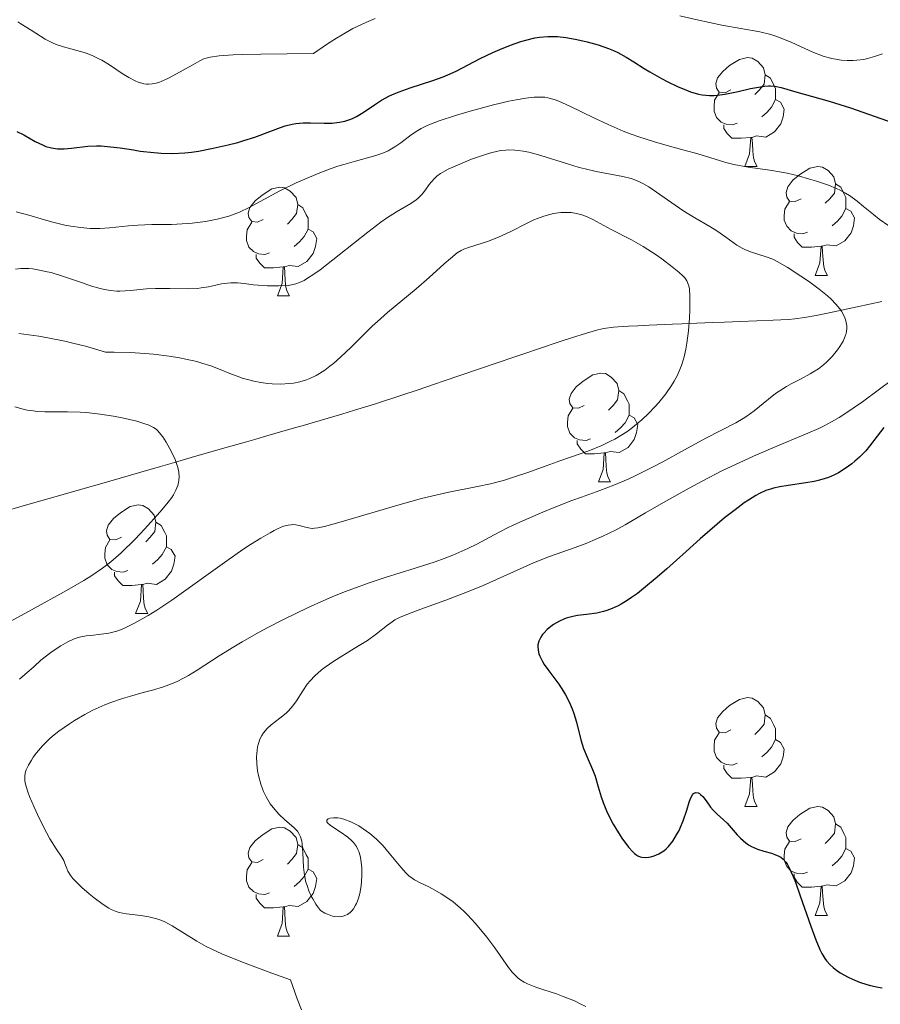
# Model space of a CAD drawing. Units: metres. Extents: x 653741 to 658262, y 4755208 to 4758279.
# Drawn here: x 655313 to 655393, y 4756381 to 4756472 of the extents above; entities that cross this region are included whole.
import ezdxf

# ---------------------------------------------------------------- set-up
doc = ezdxf.new("R2010")
doc.units = ezdxf.units.M
doc.header["$MEASUREMENT"] = 0
doc.linetypes.add('DGN Style 3', pattern=[76.2181, 54.4415, -21.7766])
for name, color, linetype, lineweight in [('Carátula', 7, 'Continuous', 0), ('Elementos auxiliares', 7, 'Continuous', 0), ('Entidades rústicas y varios', 7, 'Continuous', 0), ('Hidrografía', 7, 'Continuous', 0), ('Relieve y altimetría', 7, 'Continuous', 0)]:
    doc.layers.add(name, color=color, linetype=linetype, lineweight=lineweight)

msp = doc.modelspace()

# ---------------------------------------------------------------- linework, layer by layer
at = {"layer": 'Carátula', "color": 7, "linetype": 'Continuous', "lineweight": 0}
msp.add_3dface([(653808.42, 4755208.17), (658262.26, 4755309.77), (658194.53, 4758279.01), (653740.68, 4758177.41)], dxfattribs=at)
at = {"layer": 'Elementos auxiliares', "color": 250, "linetype": 'Continuous', "lineweight": 0}
msp.add_3dface([(654684.11, 4755622.02), (658083.66, 4755699.57), (658030.25, 4758012.92), (654631.83, 4757935.37)], dxfattribs=at)
at = {"layer": 'Entidades rústicas y varios', "color": 92, "linetype": 'Continuous', "lineweight": 0, "flags": 128}
for points in [[(655378.96, 4756465.7), (655378.43, 4756465.43), (655377.9, 4756465.49), (655377.63, 4756465.86), (655377.58, 4756466.28), (655377.74, 4756466.8), (655378.22, 4756467.4), (655378.85, 4756467.93), (655379.75, 4756468.51), (655380.5, 4756468.67), (655380.92, 4756468.62), (655381.45, 4756468.3), (655381.98, 4756467.72), (655382.14, 4756467.08), (655382.03, 4756466.23), (655381.61, 4756465.7), (655381.19, 4756465.27)], [(655382.14, 4756467.08), (655382.62, 4756466.76), (655382.93, 4756466.12), (655383.09, 4756465.8), (655383.09, 4756465.22), (655383.09, 4756464.8), (655382.72, 4756464.11), (655382.3, 4756463.63), (655381.82, 4756463.21)], [(655379.54, 4756462.62), (655379.12, 4756462.46), (655378.53, 4756462.52), (655378.06, 4756462.73), (655377.63, 4756463.15), (655377.42, 4756463.74), (655377.42, 4756464.16), (655377.47, 4756464.74), (655377.9, 4756465.43)], [(655383.09, 4756464.8), (655383.55, 4756464.55), (655383.89, 4756463.93), (655383.78, 4756463.21), (655383.57, 4756462.57), (655382.99, 4756461.83), (655382.19, 4756461.35), (655381.34, 4756461.45), (655380.91, 4756461.32)], [(655380.8, 4756461.32), (655379.91, 4756461.24), (655379.07, 4756461.24), (655378.64, 4756461.67), (655378.32, 4756462.14), (655378.32, 4756462.46)], [(655380.26, 4756458.64), (655380.69, 4756459.8), (655380.8, 4756461.32), (655380.91, 4756461.32), (655380.95, 4756460.74), (655380.98, 4756460.05), (655381.05, 4756459.44), (655381.17, 4756459.04), (655381.38, 4756458.64)], [(655380.26, 4756458.64), (655381.38, 4756458.64)], [(655385.43, 4756455.66), (655384.9, 4756455.4), (655384.37, 4756455.45), (655384.11, 4756455.82), (655384.05, 4756456.25), (655384.21, 4756456.77), (655384.69, 4756457.36), (655385.33, 4756457.89), (655386.23, 4756458.48), (655386.97, 4756458.64), (655387.4, 4756458.58), (655387.93, 4756458.27), (655388.46, 4756457.68), (655388.62, 4756457.04), (655388.51, 4756456.19), (655388.08, 4756455.66), (655387.66, 4756455.24)], [(655335.88, 4756453.76), (655335.35, 4756453.49), (655334.82, 4756453.55), (655334.55, 4756453.92), (655334.5, 4756454.34), (655334.66, 4756454.86), (655335.14, 4756455.46), (655335.77, 4756455.99), (655336.67, 4756456.57), (655337.42, 4756456.73), (655337.84, 4756456.68), (655338.37, 4756456.36), (655338.9, 4756455.78), (655339.06, 4756455.14), (655338.95, 4756454.29), (655338.53, 4756453.76), (655338.11, 4756453.33)], [(655388.62, 4756457.04), (655389.09, 4756456.73), (655389.41, 4756456.09), (655389.57, 4756455.77), (655389.57, 4756455.19), (655389.57, 4756454.76), (655389.2, 4756454.07), (655388.78, 4756453.59), (655388.3, 4756453.17)], [(655339.06, 4756455.14), (655339.54, 4756454.82), (655339.85, 4756454.18), (655340.01, 4756453.86), (655340.01, 4756453.28), (655340.01, 4756452.86), (655339.64, 4756452.17), (655339.22, 4756451.69), (655338.74, 4756451.27)], [(655386.02, 4756452.58), (655385.59, 4756452.42), (655385.01, 4756452.48), (655384.53, 4756452.69), (655384.11, 4756453.12), (655383.89, 4756453.7), (655383.89, 4756454.12), (655383.95, 4756454.71), (655384.37, 4756455.4)], [(655389.57, 4756454.76), (655390.02, 4756454.51), (655390.37, 4756453.9), (655390.26, 4756453.17), (655390.05, 4756452.53), (655389.46, 4756451.79), (655388.67, 4756451.31), (655387.82, 4756451.42), (655387.39, 4756451.29)], [(655336.46, 4756450.68), (655336.04, 4756450.52), (655335.45, 4756450.58), (655334.98, 4756450.79), (655334.55, 4756451.21), (655334.34, 4756451.8), (655334.34, 4756452.22), (655334.39, 4756452.8), (655334.82, 4756453.49)], [(655340.01, 4756452.86), (655340.47, 4756452.61), (655340.81, 4756451.99), (655340.7, 4756451.27), (655340.49, 4756450.63), (655339.91, 4756449.89), (655339.11, 4756449.41), (655338.26, 4756449.51), (655337.83, 4756449.38)], [(655387.28, 4756451.29), (655386.39, 4756451.2), (655385.54, 4756451.2), (655385.12, 4756451.63), (655384.8, 4756452.11), (655384.8, 4756452.42)], [(655386.73, 4756448.6), (655387.17, 4756449.76), (655387.28, 4756451.29), (655387.39, 4756451.29), (655387.42, 4756450.7), (655387.46, 4756450.02), (655387.53, 4756449.4), (655387.64, 4756449), (655387.86, 4756448.6)], [(655337.72, 4756449.38), (655336.83, 4756449.3), (655335.99, 4756449.3), (655335.56, 4756449.73), (655335.24, 4756450.2), (655335.24, 4756450.52)], [(655337.18, 4756446.7), (655337.61, 4756447.86), (655337.72, 4756449.38), (655337.83, 4756449.38), (655337.87, 4756448.8), (655337.9, 4756448.11), (655337.97, 4756447.5), (655338.09, 4756447.1), (655338.3, 4756446.7)], [(655386.73, 4756448.6), (655387.86, 4756448.6)], [(655337.18, 4756446.7), (655338.3, 4756446.7)], [(655365.46, 4756436.62), (655364.93, 4756436.35), (655364.4, 4756436.4), (655364.13, 4756436.78), (655364.08, 4756437.2), (655364.24, 4756437.72), (655364.72, 4756438.32), (655365.35, 4756438.84), (655366.25, 4756439.43), (655367, 4756439.59), (655367.42, 4756439.54), (655367.95, 4756439.22), (655368.48, 4756438.64), (655368.64, 4756438), (655368.53, 4756437.14), (655368.11, 4756436.62), (655367.69, 4756436.19)], [(655368.64, 4756438), (655369.12, 4756437.68), (655369.43, 4756437.04), (655369.59, 4756436.72), (655369.59, 4756436.14), (655369.59, 4756435.72), (655369.22, 4756435.02), (655368.8, 4756434.54), (655368.32, 4756434.12)], [(655366.04, 4756433.54), (655365.62, 4756433.38), (655365.03, 4756433.44), (655364.56, 4756433.64), (655364.13, 4756434.07), (655363.92, 4756434.66), (655363.92, 4756435.08), (655363.97, 4756435.66), (655364.4, 4756436.35)], [(655369.59, 4756435.72), (655370.05, 4756435.46), (655370.39, 4756434.85), (655370.28, 4756434.12), (655370.07, 4756433.48), (655369.49, 4756432.74), (655368.69, 4756432.26), (655367.84, 4756432.37), (655367.41, 4756432.24)], [(655367.3, 4756432.24), (655366.41, 4756432.16), (655365.57, 4756432.16), (655365.14, 4756432.58), (655364.82, 4756433.06), (655364.82, 4756433.38)], [(655366.76, 4756429.56), (655367.19, 4756430.72), (655367.3, 4756432.24), (655367.41, 4756432.24), (655367.45, 4756431.66), (655367.48, 4756430.97), (655367.55, 4756430.36), (655367.67, 4756429.96), (655367.88, 4756429.56)], [(655366.76, 4756429.56), (655367.88, 4756429.56)], [(655322.82, 4756424.48), (655322.29, 4756424.21), (655321.76, 4756424.26), (655321.5, 4756424.64), (655321.44, 4756425.06), (655321.6, 4756425.58), (655322.08, 4756426.18), (655322.72, 4756426.7), (655323.62, 4756427.29), (655324.36, 4756427.45), (655324.78, 4756427.4), (655325.32, 4756427.08), (655325.84, 4756426.5), (655326, 4756425.86), (655325.9, 4756425), (655325.47, 4756424.48), (655325.05, 4756424.05)], [(655326, 4756425.86), (655326.48, 4756425.54), (655326.8, 4756424.9), (655326.96, 4756424.58), (655326.96, 4756424), (655326.96, 4756423.58), (655326.58, 4756422.88), (655326.16, 4756422.4), (655325.68, 4756421.98)], [(655323.4, 4756421.4), (655322.98, 4756421.24), (655322.4, 4756421.3), (655321.92, 4756421.5), (655321.5, 4756421.93), (655321.28, 4756422.52), (655321.28, 4756422.94), (655321.34, 4756423.52), (655321.76, 4756424.21)], [(655326.96, 4756423.58), (655327.41, 4756423.32), (655327.76, 4756422.71), (655327.64, 4756421.98), (655327.44, 4756421.34), (655326.85, 4756420.6), (655326.06, 4756420.12), (655325.2, 4756420.23), (655324.78, 4756420.1)], [(655324.66, 4756420.1), (655323.78, 4756420.02), (655322.93, 4756420.02), (655322.5, 4756420.44), (655322.18, 4756420.92), (655322.18, 4756421.24)], [(655324.12, 4756417.42), (655324.56, 4756418.58), (655324.66, 4756420.1), (655324.78, 4756420.1), (655324.81, 4756419.52), (655324.84, 4756418.83), (655324.92, 4756418.22), (655325.03, 4756417.82), (655325.24, 4756417.42)], [(655324.12, 4756417.42), (655325.24, 4756417.42)], [(655378.96, 4756406.71), (655378.43, 4756406.44), (655377.9, 4756406.5), (655377.63, 4756406.87), (655377.58, 4756407.29), (655377.74, 4756407.81), (655378.22, 4756408.41), (655378.85, 4756408.94), (655379.75, 4756409.52), (655380.5, 4756409.68), (655380.92, 4756409.63), (655381.45, 4756409.31), (655381.98, 4756408.73), (655382.14, 4756408.09), (655382.03, 4756407.24), (655381.61, 4756406.71), (655381.19, 4756406.28)], [(655382.14, 4756408.09), (655382.62, 4756407.77), (655382.93, 4756407.13), (655383.09, 4756406.81), (655383.09, 4756406.23), (655383.09, 4756405.81), (655382.72, 4756405.12), (655382.3, 4756404.64), (655381.82, 4756404.22)], [(655379.54, 4756403.63), (655379.12, 4756403.47), (655378.53, 4756403.53), (655378.06, 4756403.74), (655377.63, 4756404.16), (655377.42, 4756404.75), (655377.42, 4756405.17), (655377.47, 4756405.75), (655377.9, 4756406.44)], [(655383.09, 4756405.81), (655383.55, 4756405.56), (655383.89, 4756404.94), (655383.78, 4756404.22), (655383.57, 4756403.58), (655382.99, 4756402.84), (655382.19, 4756402.36), (655381.34, 4756402.46), (655380.91, 4756402.33)], [(655380.8, 4756402.33), (655379.91, 4756402.25), (655379.07, 4756402.25), (655378.64, 4756402.68), (655378.32, 4756403.15), (655378.32, 4756403.47)], [(655380.26, 4756399.65), (655380.69, 4756400.81), (655380.8, 4756402.33), (655380.91, 4756402.33), (655380.95, 4756401.75), (655380.98, 4756401.06), (655381.05, 4756400.45), (655381.17, 4756400.05), (655381.38, 4756399.65)], [(655380.26, 4756399.65), (655381.38, 4756399.65)], [(655385.43, 4756396.67), (655384.9, 4756396.41), (655384.37, 4756396.46), (655384.11, 4756396.83), (655384.05, 4756397.26), (655384.21, 4756397.78), (655384.69, 4756398.37), (655385.33, 4756398.9), (655386.23, 4756399.49), (655386.97, 4756399.65), (655387.4, 4756399.59), (655387.93, 4756399.28), (655388.46, 4756398.69), (655388.62, 4756398.05), (655388.51, 4756397.2), (655388.08, 4756396.67), (655387.66, 4756396.25)], [(655335.88, 4756394.77), (655335.35, 4756394.5), (655334.82, 4756394.56), (655334.55, 4756394.93), (655334.5, 4756395.35), (655334.66, 4756395.87), (655335.14, 4756396.47), (655335.77, 4756397), (655336.67, 4756397.58), (655337.42, 4756397.74), (655337.84, 4756397.69), (655338.37, 4756397.37), (655338.9, 4756396.79), (655339.06, 4756396.15), (655338.95, 4756395.3), (655338.53, 4756394.77), (655338.11, 4756394.34)], [(655388.62, 4756398.05), (655389.09, 4756397.74), (655389.41, 4756397.1), (655389.57, 4756396.78), (655389.57, 4756396.2), (655389.57, 4756395.77), (655389.2, 4756395.08), (655388.78, 4756394.6), (655388.3, 4756394.18)], [(655339.06, 4756396.15), (655339.54, 4756395.83), (655339.85, 4756395.19), (655340.01, 4756394.87), (655340.01, 4756394.29), (655340.01, 4756393.87), (655339.64, 4756393.18), (655339.22, 4756392.7), (655338.74, 4756392.28)], [(655386.02, 4756393.59), (655385.59, 4756393.43), (655385.01, 4756393.49), (655384.53, 4756393.7), (655384.11, 4756394.13), (655383.89, 4756394.71), (655383.89, 4756395.13), (655383.95, 4756395.72), (655384.37, 4756396.41)], [(655389.57, 4756395.77), (655390.02, 4756395.52), (655390.37, 4756394.91), (655390.26, 4756394.18), (655390.05, 4756393.54), (655389.46, 4756392.8), (655388.67, 4756392.32), (655387.82, 4756392.43), (655387.39, 4756392.3)], [(655336.46, 4756391.69), (655336.04, 4756391.53), (655335.45, 4756391.59), (655334.98, 4756391.8), (655334.55, 4756392.22), (655334.34, 4756392.81), (655334.34, 4756393.23), (655334.39, 4756393.81), (655334.82, 4756394.5)], [(655340.01, 4756393.87), (655340.47, 4756393.62), (655340.81, 4756393), (655340.7, 4756392.28), (655340.49, 4756391.64), (655339.91, 4756390.9), (655339.11, 4756390.42), (655338.26, 4756390.52), (655337.83, 4756390.39)], [(655387.28, 4756392.3), (655386.39, 4756392.21), (655385.54, 4756392.21), (655385.12, 4756392.64), (655384.8, 4756393.12), (655384.8, 4756393.43)], [(655386.73, 4756389.61), (655387.17, 4756390.77), (655387.28, 4756392.3), (655387.39, 4756392.3), (655387.42, 4756391.71), (655387.46, 4756391.03), (655387.53, 4756390.41), (655387.64, 4756390.01), (655387.86, 4756389.61)], [(655337.72, 4756390.39), (655336.83, 4756390.31), (655335.99, 4756390.31), (655335.56, 4756390.74), (655335.24, 4756391.21), (655335.24, 4756391.53)], [(655337.18, 4756387.71), (655337.61, 4756388.87), (655337.72, 4756390.39), (655337.83, 4756390.39), (655337.87, 4756389.81), (655337.9, 4756389.12), (655337.97, 4756388.51), (655338.09, 4756388.11), (655338.3, 4756387.71)], [(655386.73, 4756389.61), (655387.86, 4756389.61)], [(655337.18, 4756387.71), (655338.3, 4756387.71)]]:
    msp.add_lwpolyline(points, dxfattribs=at)
at = {"layer": 'Hidrografía', "color": 142, "linetype": 'DGN Style 3', "lineweight": 13}
for points in [[(655335.19, 4756433.51, 1132.64), (655336.21, 4756433.8, 1132.89), (655336.94, 4756434.01, 1133.04), (655338.33, 4756434.41, 1133.27), (655339.1, 4756434.63, 1133.35), (655339.48, 4756434.74, 1133.37), (655340.07, 4756434.91, 1133.37), (655341.14, 4756435.23, 1133.3), (655343.12, 4756435.81, 1133.09), (655344.28, 4756436.16, 1132.95), (655346.12, 4756436.73, 1132.71), (655348.66, 4756437.56, 1132.36), (655350.07, 4756438.03, 1132.19), (655351.67, 4756438.57, 1132.06), (655352.55, 4756438.87, 1132), (655357.34, 4756440.5, 1131.98), (655359.16, 4756441.12, 1132), (655359.98, 4756441.4, 1132.02), (655361.24, 4756441.82, 1132.09), (655363.25, 4756442.5, 1132.27), (655364.28, 4756442.84, 1132.37), (655365.67, 4756443.28, 1132.53), (655366.72, 4756443.57, 1132.69), (655367.26, 4756443.69, 1132.78), (655368.16, 4756443.83, 1132.96), (655369.03, 4756443.9, 1133.14), (655369.53, 4756443.93, 1133.24), (655370.39, 4756443.96, 1133.45), (655371.43, 4756444.01, 1133.75), (655373.59, 4756444.1, 1134.42), (655374.46, 4756444.13, 1134.73), (655374.95, 4756444.15, 1134.91), (655375.83, 4756444.19, 1135.27), (655377.3, 4756444.25, 1135.89), (655378.39, 4756444.3, 1136.28), (655379.84, 4756444.35, 1136.75), (655382.87, 4756444.48, 1137.66), (655384.28, 4756444.54, 1138.09), (655384.86, 4756444.59, 1138.28), (655385.76, 4756444.71, 1138.6), (655386.82, 4756444.9, 1138.99), (655388.46, 4756445.24, 1139.61), (655389.32, 4756445.42, 1139.96), (655390.6, 4756445.7, 1140.51), (655392.88, 4756446.2, 1141.55)], [(655310.44, 4756426.41, 1125), (655314.2, 4756427.48, 1125.94), (655317.65, 4756428.47, 1126.87), (655319.48, 4756429, 1127.36), (655320.78, 4756429.37, 1127.72), (655324.61, 4756430.47, 1128.88), (655326.42, 4756430.99, 1129.46), (655327.72, 4756431.36, 1129.91), (655329.55, 4756431.89, 1130.61), (655332.69, 4756432.79, 1131.76), (655334.33, 4756433.26, 1132.37), (655335.19, 4756433.51, 1132.64)]]:
    msp.add_polyline3d(points, dxfattribs=at)
at = {"layer": 'Relieve y altimetría', "color": 36, "linetype": 'Continuous', "lineweight": 0, "flags": 128}
for points, elevation in [([(655313.26, 4756471.96), (655313.56, 4756471.79), (655314.49, 4756471.21), (655315.35, 4756470.65), (655315.79, 4756470.38), (655316.46, 4756470.03), (655316.79, 4756469.88), (655317.47, 4756469.65), (655319.37, 4756469.13), (655319.65, 4756469.04), (655320.17, 4756468.84), (655320.68, 4756468.6), (655321.01, 4756468.42), (655321.72, 4756467.99), (655322.89, 4756467.22), (655323.49, 4756466.85), (655324.08, 4756466.54), (655324.36, 4756466.42), (655324.71, 4756466.3), (655324.88, 4756466.26), (655325.14, 4756466.22), (655325.31, 4756466.22), (655325.65, 4756466.24), (655326.01, 4756466.32), (655326.26, 4756466.39), (655326.81, 4756466.62), (655327.15, 4756466.78), (655327.88, 4756467.17), (655329.38, 4756468.01), (655330.04, 4756468.38), (655330.41, 4756468.55), (655330.61, 4756468.62), (655330.99, 4756468.72), (655331.82, 4756468.84), (655333.11, 4756468.92), (655333.99, 4756468.96), (655335.66, 4756469), (655340.52, 4756469.04), (655341.8, 4756469.94), (655342.62, 4756470.46), (655343.15, 4756470.78), (655344.15, 4756471.34), (655344.86, 4756471.69), (655345.32, 4756471.91), (655346.18, 4756472.28)], 1155), ([(655374.27, 4756472.51), (655375.85, 4756472.14), (655378.14, 4756471.65), (655381.65, 4756471.03), (655382.64, 4756470.79), (655383.12, 4756470.64), (655383.6, 4756470.46), (655384.58, 4756470.05), (655386.52, 4756469.17), (655387.47, 4756468.81), (655387.93, 4756468.67), (655388.24, 4756468.6), (655388.83, 4756468.48), (655389.12, 4756468.44), (655389.68, 4756468.4), (655390.22, 4756468.4), (655390.57, 4756468.42), (655391.22, 4756468.51), (655391.56, 4756468.59), (655392.19, 4756468.78), (655392.94, 4756469.03)], 1155), ([(655313.12, 4756454.44), (655314.28, 4756454.15), (655315.74, 4756453.72), (655316.5, 4756453.5), (655317.59, 4756453.24), (655318.16, 4756453.13), (655319.04, 4756453.01), (655319.93, 4756452.93), (655320.38, 4756452.92), (655320.83, 4756452.93), (655321.72, 4756452.99), (655323.47, 4756453.17), (655324.34, 4756453.24), (655325.63, 4756453.28), (655327.43, 4756453.3), (655328.41, 4756453.34), (655329.34, 4756453.41), (655329.82, 4756453.47), (655330.55, 4756453.57), (655331.64, 4756453.78), (655332.7, 4756454.06), (655333.2, 4756454.23), (655333.68, 4756454.42), (655334.59, 4756454.84), (655337.4, 4756456.38), (655338.91, 4756457.12), (655339.71, 4756457.48), (655340.94, 4756457.99), (655342.15, 4756458.45), (655342.74, 4756458.65), (655343.31, 4756458.83), (655344.39, 4756459.13), (655346.26, 4756459.65), (655347.04, 4756459.93), (655347.39, 4756460.09), (655348.01, 4756460.44), (655348.56, 4756460.81), (655349.51, 4756461.54), (655350.11, 4756461.95), (655350.43, 4756462.14), (655350.99, 4756462.41), (655351.68, 4756462.7), (655352.09, 4756462.85), (655353.59, 4756463.34), (655354.74, 4756463.68), (655357.09, 4756464.31), (655358.52, 4756464.65), (655359.17, 4756464.78), (655360.07, 4756464.93), (655360.85, 4756465.01), (655361.2, 4756465.03), (655361.82, 4756465.01), (655362.11, 4756464.97), (655362.69, 4756464.82), (655363.11, 4756464.66), (655364.14, 4756464.18), (655366.33, 4756463.11), (655367.65, 4756462.49), (655369.05, 4756461.9), (655369.77, 4756461.62), (655370.5, 4756461.36), (655371.94, 4756460.9), (655373.32, 4756460.51), (655374.99, 4756460.06), (655375.71, 4756459.86), (655377.04, 4756459.45), (655378.49, 4756458.99), (655379.24, 4756458.81), (655380.55, 4756458.58)], 1145), ([(655332.03, 4756447.81), (655332.6, 4756447.89), (655332.9, 4756447.91), (655333.5, 4756447.9), (655334.12, 4756447.84), (655334.98, 4756447.74), (655335.41, 4756447.7), (655336.27, 4756447.64), (655336.7, 4756447.62), (655337.32, 4756447.62), (655338.18, 4756447.68), (655338.64, 4756447.76), (655338.87, 4756447.82), (655339.23, 4756447.95), (655339.64, 4756448.14), (655339.86, 4756448.27), (655340.64, 4756448.78), (655341.12, 4756449.12), (655342.87, 4756450.49), (655345.51, 4756452.59), (655346.71, 4756453.5), (655347.24, 4756453.87), (655348.15, 4756454.45), (655349.49, 4756455.23), (655349.96, 4756455.56), (655350.17, 4756455.73), (655350.53, 4756456.09), (655350.83, 4756456.47), (655351.18, 4756456.96), (655351.34, 4756457.18), (655351.68, 4756457.56), (655351.87, 4756457.74), (655352.21, 4756457.99), (655352.42, 4756458.11), (655352.92, 4756458.38), (655353.55, 4756458.67), (655355.08, 4756459.3), (655356.26, 4756459.72), (655356.93, 4756459.92), (655357.25, 4756460), (655357.74, 4756460.1), (655358.24, 4756460.15), (655358.51, 4756460.16), (655359.06, 4756460.15), (655359.36, 4756460.12), (655359.84, 4756460.04), (655360.34, 4756459.94), (655361.45, 4756459.64), (655363.83, 4756458.9), (655364.99, 4756458.55), (655365.54, 4756458.41), (655366.56, 4756458.17), (655369.01, 4756457.7), (655369.78, 4756457.52), (655370.13, 4756457.41), (655370.62, 4756457.2), (655370.87, 4756457.07), (655371.41, 4756456.76), (655374.54, 4756454.59), (655375.65, 4756453.9), (655377.03, 4756453.09), (655377.66, 4756452.69), (655378.5, 4756452.11), (655379.51, 4756451.39), (655380, 4756451.1), (655380.26, 4756450.98), (655380.77, 4756450.76), (655382.22, 4756450.31), (655382.82, 4756450.08), (655383.22, 4756449.89), (655384.15, 4756449.36), (655385.42, 4756448.54), (655386.11, 4756448.07), (655387.11, 4756447.34), (655387.87, 4756446.71), (655388.21, 4756446.41), (655388.64, 4756445.96), (655389, 4756445.52), (655389.16, 4756445.3), (655389.38, 4756444.9), (655389.47, 4756444.7), (655389.57, 4756444.4), (655389.63, 4756444.1), (655389.64, 4756443.95), (655389.64, 4756443.64), (655389.63, 4756443.48), (655389.58, 4756443.24), (655389.51, 4756443.01), (655389.3, 4756442.52), (655389.02, 4756442.04), (655388.8, 4756441.73), (655388.31, 4756441.13), (655387.77, 4756440.59), (655387.49, 4756440.35), (655387.03, 4756440), (655386.52, 4756439.67), (655386.26, 4756439.51), (655385.37, 4756439.04), (655384.52, 4756438.6), (655384.08, 4756438.36), (655383.42, 4756437.93)], 1140), ([(655380.55, 4756458.58), (655382.56, 4756458.3), (655383.62, 4756458.12), (655384.15, 4756458.01), (655385.2, 4756457.76), (655386.21, 4756457.48), (655386.85, 4756457.28), (655387.97, 4756456.9), (655388.66, 4756456.62), (655388.97, 4756456.48), (655389.53, 4756456.18), (655389.89, 4756455.96), (655390.6, 4756455.43), (655391.19, 4756454.95), (655392.1, 4756454.2), (655392.62, 4756453.79), (655393.53, 4756453.15)], 1145), ([(655313.37, 4756443.24), (655315.21, 4756442.99), (655316.2, 4756442.81), (655317.61, 4756442.52), (655318.35, 4756442.35), (655319.51, 4756442.06), (655321.36, 4756441.53), (655322.16, 4756441.52), (655323.63, 4756441.48), (655324.96, 4756441.4), (655325.77, 4756441.33), (655327.22, 4756441.16), (655328.17, 4756441.01), (655328.75, 4756440.89), (655329.77, 4756440.65), (655330.23, 4756440.52), (655331.05, 4756440.25), (655331.76, 4756439.99), (655332.97, 4756439.5), (655333.57, 4756439.28), (655333.95, 4756439.14), (655334.67, 4756438.93), (655335.02, 4756438.84), (655335.67, 4756438.71), (655336.3, 4756438.62), (655336.7, 4756438.59), (655337.49, 4756438.57), (655338.27, 4756438.62), (655338.67, 4756438.67), (655339.26, 4756438.79), (655339.86, 4756438.98), (655340.16, 4756439.09), (655340.77, 4756439.38), (655341.08, 4756439.56), (655341.55, 4756439.86), (655342.02, 4756440.22), (655342.35, 4756440.48), (655342.99, 4756441.05), (655343.98, 4756441.99), (655345.29, 4756443.3), (655345.93, 4756443.92), (655346.4, 4756444.36), (655347.33, 4756445.18), (655349.96, 4756447.36), (655351.16, 4756448.41), (655352.56, 4756449.67), (655353.12, 4756450.16), (655353.76, 4756450.68), (655354.12, 4756450.9), (655354.36, 4756451.02), (655354.88, 4756451.21), (655356.54, 4756451.73), (655357.57, 4756452.12), (655358.68, 4756452.64), (655360.14, 4756453.39), (655360.82, 4756453.71), (655361.14, 4756453.84), (655361.73, 4756454.06), (655362.28, 4756454.22), (655362.63, 4756454.29), (655363.29, 4756454.38), (655363.93, 4756454.4), (655364.25, 4756454.38), (655364.73, 4756454.31)], 1135), ([(655364.73, 4756454.31), (655365.22, 4756454.18), (655365.47, 4756454.09), (655365.73, 4756453.99), (655366.26, 4756453.74), (655367.95, 4756452.82), (655369.82, 4756451.87), (655370.89, 4756451.26), (655372.07, 4756450.49), (655372.6, 4756450.12), (655373.56, 4756449.39), (655374.16, 4756448.9), (655374.56, 4756448.53), (655374.72, 4756448.36), (655374.9, 4756448.09), (655375.04, 4756447.79), (655375.09, 4756447.62), (655375.14, 4756447.35), (655375.2, 4756446.65), (655375.2, 4756445.39), (655375.17, 4756444.66), (655375.07, 4756443.5), (655374.91, 4756442.34), (655374.82, 4756441.79), (655374.66, 4756441.1), (655374.57, 4756440.77), (655374.42, 4756440.3), (655374.18, 4756439.7), (655374.04, 4756439.41), (655373.74, 4756438.84), (655373.51, 4756438.45), (655372.97, 4756437.68), (655372.33, 4756436.88), (655371.97, 4756436.48), (655371.39, 4756435.87), (655370.76, 4756435.28), (655370.43, 4756435), (655369.74, 4756434.45), (655369.39, 4756434.19), (655368.84, 4756433.84), (655368.27, 4756433.51), (655367.88, 4756433.31), (655367.09, 4756432.93), (655365.87, 4756432.44), (655363.29, 4756431.53), (655361.96, 4756431.05), (655360.18, 4756430.41), (655359.31, 4756430.11), (655358.03, 4756429.7), (655357.41, 4756429.53), (655356.81, 4756429.38), (655355.61, 4756429.13), (655352.98, 4756428.63), (655351.37, 4756428.26), (655350.46, 4756428.03), (655348.51, 4756427.49), (655343.07, 4756425.88), (655341.52, 4756425.45), (655340.9, 4756425.32), (655340.61, 4756425.29), (655340.46, 4756425.28), (655340.2, 4756425.31), (655339.77, 4756425.4), (655339.18, 4756425.55), (655338.88, 4756425.61), (655338.59, 4756425.63), (655338.44, 4756425.62), (655338.19, 4756425.59), (655337.75, 4756425.47), (655337.2, 4756425.24), (655336.88, 4756425.08), (655336.51, 4756424.88), (655335.67, 4756424.39), (655334.71, 4756423.78), (655334.01, 4756423.33), (655332.53, 4756422.3), (655327.45, 4756418.67), (655326.08, 4756417.75), (655325.29, 4756417.26), (655324.8, 4756416.98), (655323.95, 4756416.51), (655323.21, 4756416.15), (655322.87, 4756416), (655322.38, 4756415.82), (655321.67, 4756415.63), (655320.94, 4756415.52), (655319.99, 4756415.42), (655319.56, 4756415.38), (655319.06, 4756415.29), (655318.83, 4756415.23), (655318.47, 4756415.1), (655317.87, 4756414.82), (655317.23, 4756414.46), (655316.88, 4756414.23), (655316.31, 4756413.84), (655315.39, 4756413.12), (655314.76, 4756412.56), (655313.87, 4756411.77), (655313.41, 4756411.39)], 1135), ([(655313.05, 4756449.16), (655313.55, 4756449.22), (655314.27, 4756449.22), (655314.66, 4756449.19), (655315.28, 4756449.09), (655315.98, 4756448.94), (655316.35, 4756448.85), (655317.56, 4756448.47), (655319.23, 4756447.91), (655319.98, 4756447.65), (655320.86, 4756447.39), (655321.25, 4756447.29), (655321.82, 4756447.2), (655322.39, 4756447.15), (655322.68, 4756447.15), (655323.65, 4756447.21), (655325.13, 4756447.35), (655325.95, 4756447.39), (655327.27, 4756447.38), (655329.01, 4756447.36), (655329.81, 4756447.4), (655330.17, 4756447.44), (655330.84, 4756447.55), (655332.03, 4756447.81)], 1140), ([(655393.73, 4756438.9), (655392.65, 4756438.1), (655391.08, 4756436.94), (655390.25, 4756436.35), (655389.38, 4756435.78), (655388.94, 4756435.5), (655388.25, 4756435.1), (655387.55, 4756434.73), (655387.06, 4756434.5), (655386.07, 4756434.05), (655382.83, 4756432.71), (655381.05, 4756431.95), (655380.12, 4756431.52), (655378.21, 4756430.6), (655376.32, 4756429.63), (655375.12, 4756428.99), (655372.98, 4756427.8), (655371.1, 4756426.72), (655369.23, 4756425.62), (655368.39, 4756425.16), (655367.11, 4756424.53), (655366.26, 4756424.15), (655365.7, 4756423.92), (655364.61, 4756423.51), (655362.25, 4756422.68), (655360.78, 4756422.1), (655358.94, 4756421.28), (655356.13, 4756420.02), (655354.71, 4756419.42), (655352.7, 4756418.65), (655350.41, 4756417.84), (655349.51, 4756417.51), (655348.51, 4756417.09), (655348.02, 4756416.84), (655347.76, 4756416.68), (655347.32, 4756416.37), (655346.33, 4756415.55), (655345.49, 4756414.96), (655344.26, 4756414.2), (655342.4, 4756413.04), (655341.58, 4756412.48), (655341.22, 4756412.21), (655340.64, 4756411.7), (655340.19, 4756411.23), (655339.94, 4756410.92), (655339.53, 4756410.31), (655338.95, 4756409.38), (655338.62, 4756408.92), (655338.21, 4756408.46), (655337.98, 4756408.24), (655337.42, 4756407.8)], 1145), ([(655383.42, 4756437.93), (655383.08, 4756437.7), (655382.42, 4756437.18), (655381.1, 4756436.1), (655380.44, 4756435.62), (655380.11, 4756435.4), (655379.42, 4756435), (655376.67, 4756433.59), (655374.69, 4756432.51), (655372.71, 4756431.42), (655371.69, 4756430.89), (655370.21, 4756430.15), (655369.51, 4756429.82), (655368.17, 4756429.26), (655366.88, 4756428.76), (655365.19, 4756428.15), (655364.32, 4756427.84), (655362.53, 4756427.15), (655361.63, 4756426.78), (655360.28, 4756426.2), (655358.97, 4756425.6), (655358.34, 4756425.29), (655357.15, 4756424.67), (655355.57, 4756423.84), (655354.73, 4756423.42), (655353.34, 4756422.81), (655352.56, 4756422.51), (655351.72, 4756422.21), (655349.87, 4756421.61), (655347.11, 4756420.75), (655345.64, 4756420.26), (655344.13, 4756419.72), (655343.37, 4756419.43), (655342.23, 4756418.97), (655341.46, 4756418.64), (655339.95, 4756417.96), (655337.75, 4756416.89), (655336.38, 4756416.17), (655335.51, 4756415.7), (655333.94, 4756414.82), (655333.16, 4756414.36), (655331.82, 4756413.53), (655329.78, 4756412.22), (655328.98, 4756411.72), (655328.6, 4756411.51), (655327.88, 4756411.15), (655327.18, 4756410.85), (655326.7, 4756410.67), (655325.68, 4756410.36), (655324.83, 4756410.14), (655323.57, 4756409.8), (655322.9, 4756409.6), (655321.85, 4756409.24), (655321.3, 4756409.02), (655320.19, 4756408.52), (655319.45, 4756408.13), (655318.49, 4756407.58), (655318.03, 4756407.28), (655317.06, 4756406.6), (655316.62, 4756406.26), (655316.22, 4756405.92), (655315.54, 4756405.24), (655314.99, 4756404.6), (655314.69, 4756404.19), (655314.52, 4756403.93), (655314.24, 4756403.46), (655314.05, 4756403.03), (655313.98, 4756402.83), (655313.92, 4756402.51), (655313.92, 4756402.18), (655313.93, 4756402), (655313.99, 4756401.7), (655314.2, 4756400.99), (655314.36, 4756400.56), (655314.76, 4756399.59), (655315.24, 4756398.56), (655315.9, 4756397.24), (655316.21, 4756396.68), (655316.8, 4756395.74), (655317.33, 4756394.97), (655317.5, 4756394.67), (655317.61, 4756394.38), (655317.77, 4756393.94), (655317.89, 4756393.69), (655318.16, 4756393.26), (655318.35, 4756393.02), (655318.59, 4756392.76), (655319.17, 4756392.19), (655319.83, 4756391.61), (655320.29, 4756391.24), (655321.14, 4756390.61), (655321.65, 4756390.27), (655321.88, 4756390.14), (655322.32, 4756389.96), (655322.61, 4756389.87), (655323.27, 4756389.75), (655324.59, 4756389.59), (655325.33, 4756389.47), (655326.08, 4756389.28), (655326.45, 4756389.16), (655326.8, 4756389.01)], 1140), ([(655312.98, 4756436.47), (655313.76, 4756436.26), (655314.14, 4756436.18), (655314.68, 4756436.1), (655315.04, 4756436.06), (655315.75, 4756436.02), (655316.44, 4756436.01), (655317.38, 4756436.02), (655317.86, 4756436.03), (655319, 4756436), (655319.61, 4756435.96), (655320.86, 4756435.81), (655322.1, 4756435.61), (655322.88, 4756435.46), (655324.23, 4756435.15), (655324.98, 4756434.93), (655325.28, 4756434.82), (655325.76, 4756434.59), (655326.01, 4756434.41), (655326.17, 4756434.27), (655326.46, 4756433.94), (655326.62, 4756433.73), (655326.94, 4756433.23), (655327.25, 4756432.68), (655327.44, 4756432.32), (655327.76, 4756431.63), (655327.99, 4756430.99), (655328.08, 4756430.64), (655328.11, 4756430.43), (655328.14, 4756430.04), (655328.11, 4756429.68), (655328.08, 4756429.5), (655328.01, 4756429.23), (655327.84, 4756428.8), (655327.61, 4756428.38), (655327.45, 4756428.14), (655327.12, 4756427.7), (655326.39, 4756426.82), (655324.93, 4756425.2), (655324.08, 4756424.3), (655322.79, 4756423.03), (655322.06, 4756422.38), (655321.68, 4756422.07), (655321.07, 4756421.61), (655319.99, 4756420.89), (655319.34, 4756420.49), (655317.74, 4756419.56), (655314.53, 4756417.78), (655309.56, 4756415.07)], 1130), ([(655337.42, 4756407.8), (655336.62, 4756407.18), (655336.24, 4756406.83), (655335.9, 4756406.43), (655335.76, 4756406.2), (655335.57, 4756405.84), (655335.43, 4756405.44), (655335.36, 4756405.15), (655335.28, 4756404.54), (655335.26, 4756404.23), (655335.28, 4756403.58), (655335.36, 4756402.93), (655335.44, 4756402.5), (655335.66, 4756401.7), (655335.8, 4756401.28), (655335.91, 4756401.02), (655336.15, 4756400.54), (655336.53, 4756399.9), (655336.79, 4756399.54), (655337.32, 4756398.93), (655337.86, 4756398.42), (655338.47, 4756397.91), (655338.73, 4756397.68), (655339.03, 4756397.36), (655339.16, 4756397.17), (655339.32, 4756396.85), (655339.43, 4756396.45), (655339.47, 4756396.22), (655339.53, 4756395.38), (655339.59, 4756394.04), (655339.68, 4756393.32), (655339.82, 4756392.67), (655339.92, 4756392.35), (655340.09, 4756391.87), (655340.31, 4756391.38), (655340.44, 4756391.14), (655340.72, 4756390.66), (655340.89, 4756390.42), (655341.16, 4756390.06), (655341.55, 4756389.83), (655341.8, 4756389.72), (655342.26, 4756389.55), (655342.48, 4756389.51), (655342.89, 4756389.49), (655343.26, 4756389.54), (655343.49, 4756389.63), (655343.63, 4756389.7), (655343.88, 4756389.88), (655344.07, 4756390.07), (655344.19, 4756390.21), (655344.39, 4756390.54), (655344.48, 4756390.72), (655344.63, 4756391.1), (655344.75, 4756391.51), (655344.81, 4756391.79), (655344.91, 4756392.37), (655344.94, 4756392.7), (655344.98, 4756393.35), (655344.96, 4756393.98), (655344.88, 4756394.75), (655344.8, 4756395.09), (655344.68, 4756395.5), (655344.6, 4756395.69), (655344.46, 4756395.96), (655344.2, 4756396.32), (655344.04, 4756396.49), (655343.66, 4756396.82), (655342.96, 4756397.32), (655342.07, 4756397.91), (655341.8, 4756398.14), (655341.74, 4756398.24), (655341.73, 4756398.4), (655341.87, 4756398.51), (655342.01, 4756398.56), (655342.36, 4756398.61), (655342.75, 4756398.61), (655342.96, 4756398.58), (655343.31, 4756398.48), (655343.95, 4756398.22), (655344.68, 4756397.85), (655345.08, 4756397.6), (655345.7, 4756397.16), (655346.33, 4756396.64), (655346.63, 4756396.34), (655346.93, 4756396.03), (655347.49, 4756395.36), (655348.55, 4756394.04), (655349.06, 4756393.49), (655349.31, 4756393.27), (655349.83, 4756392.9), (655350.35, 4756392.61), (655351.09, 4756392.26), (655351.48, 4756392.07), (655352.29, 4756391.61), (655352.72, 4756391.33), (655353.38, 4756390.85), (655354.06, 4756390.28), (655354.4, 4756389.97), (655354.74, 4756389.63), (655355.41, 4756388.9), (655356.06, 4756388.13)], 1145), ([(655326.8, 4756389.01), (655327.49, 4756388.65), (655329.76, 4756387.23), (655330.62, 4756386.75), (655331.14, 4756386.5), (655332.07, 4756386.07), (655333.97, 4756385.29), (655336.67, 4756384.28), (655338.38, 4756383.66), (655339.01, 4756381.93), (655339.41, 4756380.9)], 1140), ([(655356.06, 4756388.13), (655356.47, 4756387.61), (655357.21, 4756386.61), (655358.47, 4756384.82), (655358.82, 4756384.37), (655358.99, 4756384.18), (655359.34, 4756383.84), (655359.52, 4756383.7), (655359.92, 4756383.45), (655360.24, 4756383.29), (655361, 4756382.99), (655361.74, 4756382.75), (655362.89, 4756382.37), (655363.53, 4756382.14), (655364.55, 4756381.72), (655365.07, 4756381.47), (655365.61, 4756381.2)], 1145)]:
    msp.add_lwpolyline(points, dxfattribs=dict(at, elevation=elevation))
at = {"layer": 'Relieve y altimetría', "color": 36, "linetype": 'Continuous', "lineweight": 30, "elevation": 1150, "flags": 128}
for points in [[(655327.51, 4756459.84), (655328.66, 4756459.9), (655329.27, 4756459.96), (655329.92, 4756460.06), (655331.27, 4756460.31), (655332.64, 4756460.62), (655333.53, 4756460.86), (655334.09, 4756461.02), (655335.12, 4756461.34), (655336.5, 4756461.85), (655337.47, 4756462.23), (655337.9, 4756462.38), (655338.55, 4756462.55), (655338.88, 4756462.61), (655339.56, 4756462.66), (655340.24, 4756462.67), (655341.49, 4756462.63), (655342.24, 4756462.64), (655342.66, 4756462.68), (655342.92, 4756462.72), (655343.4, 4756462.82), (655343.87, 4756462.97), (655344.1, 4756463.06), (655344.47, 4756463.24), (655345.1, 4756463.62), (655346.12, 4756464.33), (655346.77, 4756464.74), (655347.52, 4756465.14), (655347.95, 4756465.34), (655348.41, 4756465.53), (655349.42, 4756465.89), (655351.5, 4756466.56), (655352.45, 4756466.9), (655352.88, 4756467.07), (655353.65, 4756467.42), (655355.86, 4756468.58), (655357.05, 4756469.15), (655357.69, 4756469.43), (655358.66, 4756469.82), (655359.62, 4756470.15), (655360.07, 4756470.29), (655360.92, 4756470.49), (655361.32, 4756470.56), (655362.11, 4756470.63), (655362.64, 4756470.63), (655363, 4756470.61), (655363.77, 4756470.53), (655364.61, 4756470.38), (655365.05, 4756470.29), (655365.73, 4756470.13), (655366.74, 4756469.84), (655367.7, 4756469.51), (655368.14, 4756469.32), (655368.56, 4756469.13), (655369.33, 4756468.72), (655370.04, 4756468.29), (655370.99, 4756467.68), (655371.5, 4756467.37), (655372.59, 4756466.73), (655373.17, 4756466.43), (655374.04, 4756466.01), (655374.87, 4756465.66), (655375.26, 4756465.52), (655375.99, 4756465.31), (655376.33, 4756465.24), (655376.99, 4756465.17), (655377.44, 4756465.18), (655377.75, 4756465.2), (655378.4, 4756465.29), (655379.64, 4756465.56), (655380.78, 4756465.82), (655381.33, 4756465.93), (655382.08, 4756466.04), (655382.42, 4756466.06), (655382.63, 4756466.06), (655383.02, 4756466.03), (655383.6, 4756465.91), (655384.94, 4756465.52), (655388.01, 4756464.65), (655389.98, 4756464.03), (655394.45, 4756462.46)], [(655313.19, 4756461.85), (655313.83, 4756461.55), (655314.88, 4756460.95), (655315.53, 4756460.62), (655315.86, 4756460.49), (655316.38, 4756460.35), (655316.93, 4756460.27), (655317.23, 4756460.26), (655317.54, 4756460.27), (655318.22, 4756460.33), (655319.72, 4756460.51), (655320.53, 4756460.54), (655320.95, 4756460.53), (655321.82, 4756460.46), (655322.71, 4756460.35), (655323.93, 4756460.16), (655324.54, 4756460.06), (655325.81, 4756459.91), (655326.47, 4756459.86), (655327.51, 4756459.84)], [(655393.05, 4756434.57), (655392.45, 4756433.78), (655391.75, 4756432.85), (655391.4, 4756432.43), (655390.81, 4756431.83), (655390.4, 4756431.46), (655390.1, 4756431.23), (655389.5, 4756430.79), (655388.87, 4756430.4), (655388.53, 4756430.22), (655387.97, 4756429.98), (655387.35, 4756429.78), (655387.01, 4756429.69), (655386.65, 4756429.61), (655385.86, 4756429.47), (655384.25, 4756429.24), (655383.49, 4756429.11), (655382.89, 4756428.98), (655382.61, 4756428.9), (655382.2, 4756428.76), (655381.59, 4756428.49), (655381.27, 4756428.32), (655380.58, 4756427.89), (655380.19, 4756427.63), (655379.35, 4756427), (655378.39, 4756426.24), (655377.69, 4756425.66), (655376.14, 4756424.31), (655374.85, 4756423.15), (655373.06, 4756421.55), (655372.18, 4756420.78), (655370.93, 4756419.74), (655370.36, 4756419.29), (655369.82, 4756418.91), (655369.49, 4756418.68), (655368.87, 4756418.3), (655368.58, 4756418.15), (655368.04, 4756417.89), (655367.54, 4756417.7), (655367.23, 4756417.61), (655366.63, 4756417.47), (655365.66, 4756417.34), (655364.83, 4756417.24), (655364.42, 4756417.17), (655363.8, 4756417), (655363.59, 4756416.92), (655363.18, 4756416.72), (655362.64, 4756416.41), (655362.39, 4756416.23), (655362.05, 4756415.95), (655361.75, 4756415.65), (655361.62, 4756415.49), (655361.45, 4756415.26)], [(655361.45, 4756415.26), (655361.33, 4756415.02), (655361.26, 4756414.87), (655361.19, 4756414.55), (655361.18, 4756414.38), (655361.2, 4756414.06), (655361.28, 4756413.72), (655361.37, 4756413.49), (655361.61, 4756413.01), (655361.78, 4756412.73), (655362.19, 4756412.14), (655363.12, 4756410.91), (655363.55, 4756410.26), (655363.74, 4756409.94), (655364.07, 4756409.29), (655364.34, 4756408.65), (655364.49, 4756408.23), (655364.73, 4756407.43), (655365.14, 4756405.79), (655365.39, 4756405), (655365.72, 4756404.19), (655366.22, 4756403.05), (655366.45, 4756402.44), (655366.75, 4756401.46), (655367.02, 4756400.53), (655367.19, 4756400.03), (655367.5, 4756399.25), (655367.69, 4756398.85), (655368.13, 4756398.02), (655368.61, 4756397.22), (655368.93, 4756396.72), (655369.54, 4756395.9), (655369.92, 4756395.47), (655370.09, 4756395.31), (655370.2, 4756395.22), (655370.41, 4756395.09), (655370.62, 4756395.01), (655370.77, 4756394.97), (655371.07, 4756394.96), (655371.42, 4756394.98), (655371.6, 4756395.02), (655371.89, 4756395.09), (655372.34, 4756395.28), (655372.64, 4756395.46), (655372.78, 4756395.56), (655373, 4756395.74), (655373.21, 4756395.96), (655373.61, 4756396.45), (655373.97, 4756397.03), (655374.19, 4756397.44), (655374.33, 4756397.73), (655374.57, 4756398.32), (655374.9, 4756399.3), (655375.13, 4756400.06), (655375.24, 4756400.38), (655375.42, 4756400.73), (655375.52, 4756400.84), (655375.72, 4756400.95), (655375.94, 4756400.92), (655376.08, 4756400.83), (655376.18, 4756400.76), (655376.37, 4756400.57), (655376.68, 4756400.17), (655377.1, 4756399.58), (655377.33, 4756399.31), (655377.7, 4756398.95), (655378.29, 4756398.43), (655378.62, 4756398.1), (655379, 4756397.67), (655379.55, 4756397.05), (655379.85, 4756396.73), (655380.34, 4756396.3), (655380.6, 4756396.12), (655380.87, 4756395.96), (655381.43, 4756395.71), (655381.99, 4756395.52), (655382.7, 4756395.33), (655383.02, 4756395.23), (655383.39, 4756395.08), (655383.56, 4756394.98), (655383.79, 4756394.79), (655384.03, 4756394.52), (655384.14, 4756394.35), (655384.38, 4756393.93), (655384.5, 4756393.67), (655384.7, 4756393.21), (655384.91, 4756392.67), (655385.36, 4756391.41), (655386.32, 4756388.61), (655386.78, 4756387.36), (655387.16, 4756386.48), (655387.34, 4756386.11), (655387.63, 4756385.63), (655387.78, 4756385.42), (655388.11, 4756385.05), (655388.39, 4756384.8), (655388.59, 4756384.64), (655389.04, 4756384.33), (655389.76, 4756383.93), (655390.16, 4756383.74), (655390.81, 4756383.47)], [(655390.81, 4756383.47), (655391.49, 4756383.23), (655391.84, 4756383.14), (655392.55, 4756382.98), (655392.91, 4756382.92)]]:
    msp.add_lwpolyline(points, dxfattribs=at)

doc.saveas('drawing.dxf')
